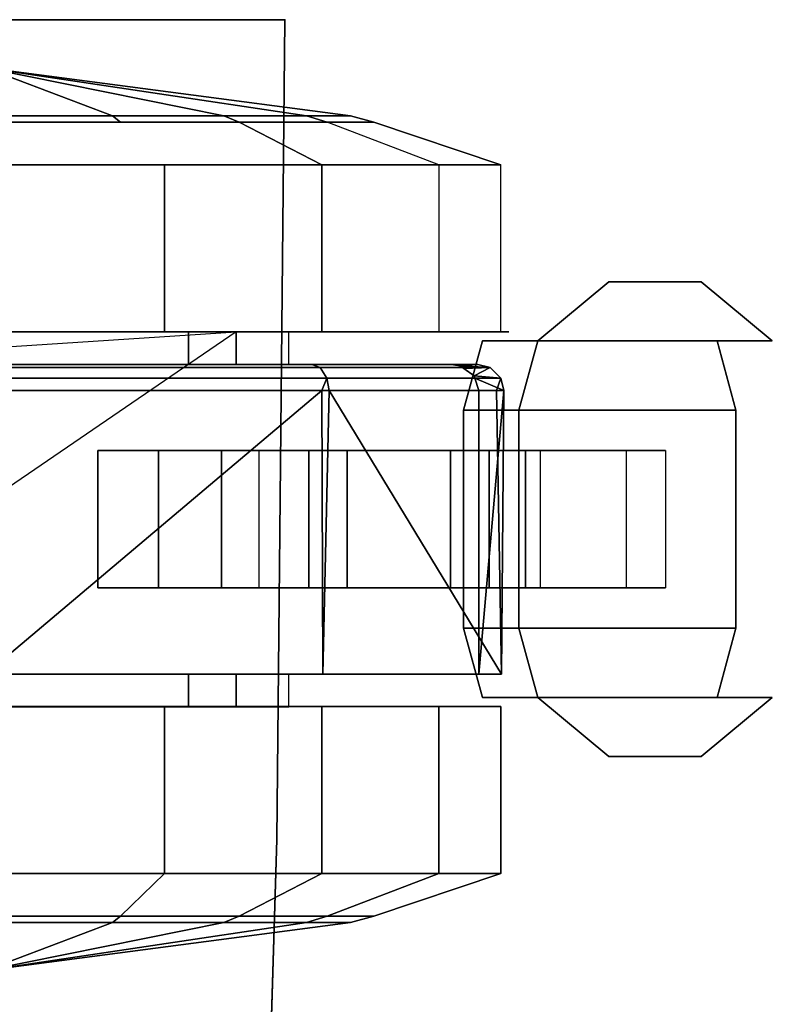
# Model space of a CAD drawing. Units: inches. Extents: x -1.2 to 37, y -17.9 to 0.
# Drawn here: x 35.3 to 37, y -2.3 to 0 of the extents above; entities that cross this region are included whole.
import ezdxf

# ---------------------------------------------------------------- set-up
doc = ezdxf.new("R2010")
doc.units = ezdxf.units.IN
doc.header["$MEASUREMENT"] = 0
for name, color, linetype in [('TABLE', 6, 'Continuous'), ('TABLE-CASTER', 6, 'Continuous'), ('TABLE-TOPEDGE', 6, 'Continuous'), ('TABLE-TOPLAM', 6, 'Continuous')]:
    doc.layers.add(name, color=color, linetype=linetype)

msp = doc.modelspace()

# ---------------------------------------------------------------- linework, layer by layer
at = {"layer": 'TABLE'}
msp.add_point((35.88, 0), dxfattribs=at)
at = {"layer": 'TABLE-CASTER'}
for points in [[(35.74, -0.2201, 1.7787), (35.74, -0.2201, 1.7787), (36.0307, -0.2201, 1.2752), (35.1936, -0.1104, 1.1276)], [(35.1936, -0.1104, 1.1276), (35.1936, -0.1104, 1.1276), (36.0307, -0.2201, 1.2752), (35.9297, -0.2201, 0.7026)], [(35.1936, -0.1104, 1.1276), (35.1936, -0.1104, 1.1276), (35.9297, -0.2201, 0.7026), (35.4843, -0.2201, 0.3289)], [(35.1936, -0.1104, 1.1276), (35.1936, -0.1104, 1.1276), (35.1936, -0.2201, 1.9776), (35.74, -0.2201, 1.7787)], [(35.1936, -0.1104, 1.1276), (35.1936, -0.1104, 1.1276), (35.4843, -0.2201, 0.3289), (35.1936, -0.2201, 0.2776)], [(35.4843, -0.2201, 0.3289), (35.5029, -0.2348, 0.278), (35.1936, -0.2348, 0.2234), (35.1936, -0.2201, 0.2776)], [(35.1936, -0.2201, 1.9776), (35.1936, -0.2348, 2.0318), (35.7748, -0.2348, 1.8202), (35.74, -0.2201, 1.7787)], [(35.9297, -0.2201, 0.7026), (35.9766, -0.2348, 0.6755), (35.5029, -0.2348, 0.278), (35.4843, -0.2201, 0.3289)], [(35.74, -0.2201, 1.7787), (35.7748, -0.2348, 1.8202), (36.084, -0.2348, 1.2846), (36.0307, -0.2201, 1.2752)], [(36.0307, -0.2201, 1.2752), (36.084, -0.2348, 1.2846), (35.9766, -0.2348, 0.6755), (35.9297, -0.2201, 0.7026)], [(35.965, -0.3329, 2.0469), (35.7748, -0.2348, 1.8202), (35.1936, -0.2348, 2.0318), (35.1936, -0.3329, 2.3276)], [(36.3754, -0.3329, 1.336), (36.084, -0.2348, 1.2846), (35.7748, -0.2348, 1.8202), (35.965, -0.3329, 2.0469)], [(36.2328, -0.3329, 0.5276), (35.9766, -0.2348, 0.6755), (36.084, -0.2348, 1.2846), (36.3754, -0.3329, 1.336)], [(34.7832, -0.3329, 0), (35.604, -0.3329, 0), (35.604, -0.7154, 0), (34.7832, -0.7154, 0)], [(35.965, -0.3329, 2.0469), (35.1936, -0.3329, 2.3276), (35.1936, -0.7154, 2.3276), (35.965, -0.7154, 2.0469)], [(35.604, -0.3329, 0), (36.2328, -0.3329, 0.5276), (36.2328, -0.7154, 0.5276), (35.604, -0.7154, 0)], [(36.3754, -0.3329, 1.336), (35.965, -0.3329, 2.0469), (35.965, -0.7154, 2.0469), (36.3754, -0.7154, 1.336)], [(36.623, -0.6014, 0.8077), (36.4598, -0.7363, 0.8077), (36.4598, -0.7363, 0.9677), (36.623, -0.6014, 0.9677)], [(36.623, -0.6014, 0.9677), (36.4598, -0.7363, 0.9677), (36.9978, -0.7363, 0.9677), (36.8347, -0.6014, 0.9677)], [(36.623, -0.6014, 0.8077), (36.8347, -0.6014, 0.8077), (36.9978, -0.7363, 0.8077), (36.4598, -0.7363, 0.8077)], [(36.8347, -0.6014, 0.9677), (36.8347, -0.6014, 0.8077), (36.623, -0.6014, 0.8077), (36.623, -0.6014, 0.9677)], [(36.9978, -0.7363, 0.8077), (36.8347, -0.6014, 0.8077), (36.8347, -0.6014, 0.9677), (36.9978, -0.7363, 0.9677)], [(35.7681, -0.7154, 0.7276), (35.7681, -0.7154, 0.7276), (34.6192, -1.5004, 0.7276), (34.6192, -0.7904, 0.7276)], [(35.6585, -0.7154, 1.6509), (35.1936, -0.7154, 1.8276), (35.1936, -0.7904, 1.8276), (35.6585, -0.7904, 1.6509)], [(35.8887, -0.7154, 1.2101), (35.6585, -0.7154, 1.6509), (35.6585, -0.7904, 1.6509), (35.8887, -0.7904, 1.2101)], [(36.871, -0.7363, 0.9677), (36.333, -0.7363, 0.9677), (36.2895, -0.8954, 0.9677), (36.9145, -0.8954, 0.9677)], [(36.871, -0.7363, 0.8077), (36.9145, -0.8954, 0.8077), (36.2895, -0.8954, 0.8077), (36.333, -0.7363, 0.8077)], [(36.4598, -0.7363, 0.9677), (36.4598, -0.7363, 0.8077), (36.4163, -0.8954, 0.8077), (36.4163, -0.8954, 0.9677)], [(36.9145, -0.8954, 0.9677), (36.9145, -0.8954, 0.8077), (36.871, -0.7363, 0.8077), (36.871, -0.7363, 0.9677)], [(35.9418, -0.7904, 1.9877), (35.1936, -0.7904, 2.2676), (35.1936, -0.7977, 2.2962), (35.9606, -0.7977, 2.0093)], [(35.1936, -0.7977, 2.2962), (35.1936, -0.8218, 2.3203), (35.9764, -0.8218, 2.0275), (35.9606, -0.7977, 2.0093)], [(36.3226, -0.7904, 1.2855), (35.9418, -0.7904, 1.9877), (35.9606, -0.7977, 2.0093), (36.351, -0.7977, 1.2895)], [(35.9606, -0.7977, 2.0093), (35.9764, -0.8218, 2.0275), (36.3748, -0.8218, 1.2929), (36.351, -0.7977, 1.2895)], [(36.2812, -0.7934, 0.7276), (36.2812, -0.7934, 0.7276), (36.2611, -0.7904, 0.7276), (36.3226, -0.7904, 1.2855)], [(36.3226, -0.7904, 1.2855), (36.3226, -0.7904, 1.2855), (36.351, -0.7977, 1.2895), (36.2812, -0.7934, 0.7276)], [(36.351, -0.7977, 1.2895), (36.351, -0.7977, 1.2895), (36.2901, -0.7997, 0.7276), (36.2812, -0.7934, 0.7276)], [(36.351, -0.7977, 1.2895), (36.351, -0.7977, 1.2895), (36.3138, -0.8164, 0.7276), (36.2901, -0.7997, 0.7276)], [(36.3138, -0.8164, 0.7276), (36.3138, -0.8164, 0.7276), (36.351, -0.7977, 1.2895), (36.3748, -0.8218, 1.2929)], [(35.965, -0.8504, 2.0391), (35.9764, -0.8218, 2.0275), (35.1936, -0.8218, 2.3203), (35.1936, -0.8504, 2.3276)], [(35.9812, -0.8504, 2.033), (35.9812, -0.8504, 2.033), (35.9764, -0.8218, 2.0275), (35.965, -0.8504, 2.0391)], [(36.3655, -0.8504, 1.3243), (36.3748, -0.8218, 1.2929), (35.9764, -0.8218, 2.0275), (35.9812, -0.8504, 2.033)], [(36.3748, -0.8218, 1.2929), (36.3748, -0.8218, 1.2929), (36.3157, -0.8222, 0.7276), (36.3138, -0.8164, 0.7276)], [(36.3748, -0.8218, 1.2929), (36.3748, -0.8218, 1.2929), (36.382, -0.8504, 1.2939), (36.3157, -0.8222, 0.7276)], [(36.325, -0.8504, 0.7276), (36.325, -0.8504, 0.7276), (36.3157, -0.8222, 0.7276), (36.382, -0.8504, 1.2939)], [(36.382, -0.8504, 1.2939), (36.382, -0.8504, 1.2939), (36.3748, -0.8218, 1.2929), (36.3655, -0.8504, 1.3243)], [(35.9672, -1.5004, 2.045), (35.9672, -1.5004, 2.045), (35.965, -0.8504, 2.0391), (35.1936, -1.5004, 2.3276)], [(35.1936, -0.8504, 2.3276), (35.1936, -0.8504, 2.3276), (35.1936, -1.5004, 2.3276), (35.965, -0.8504, 2.0391)], [(35.965, -0.8504, 2.0391), (35.965, -0.8504, 2.0391), (35.9672, -1.5004, 2.045), (35.9812, -0.8504, 2.033)], [(36.3764, -1.5004, 1.3302), (36.3764, -1.5004, 1.3302), (35.9812, -0.8504, 2.033), (35.9672, -1.5004, 2.045)], [(35.9812, -0.8504, 2.033), (35.9812, -0.8504, 2.033), (36.3764, -1.5004, 1.3302), (36.3655, -0.8504, 1.3243)], [(36.382, -0.8504, 1.2939), (36.382, -0.8504, 1.2939), (36.325, -1.5004, 0.7276), (36.325, -0.8504, 0.7276)], [(36.325, -1.5004, 0.7276), (36.325, -1.5004, 0.7276), (36.382, -0.8504, 1.2939), (36.3764, -1.5004, 1.3302)], [(36.3655, -0.8504, 1.3243), (36.3655, -0.8504, 1.3243), (36.3764, -1.5004, 1.3302), (36.382, -0.8504, 1.2939)], [(36.2895, -0.8954, 0.9677), (36.2895, -1.3954, 0.9677), (36.9145, -1.3954, 0.9677), (36.9145, -0.8954, 0.9677)], [(36.2895, -0.8954, 0.8077), (36.9145, -0.8954, 0.8077), (36.9145, -1.3954, 0.8077), (36.2895, -1.3954, 0.8077)], [(36.4163, -0.8954, 0.9677), (36.4163, -0.8954, 0.8077), (36.4163, -1.3954, 0.8077), (36.4163, -1.3954, 0.9677)], [(36.9145, -1.3954, 0.9677), (36.9145, -1.3954, 0.8077), (36.9145, -0.8954, 0.8077), (36.9145, -0.8954, 0.9677)], [(35.5899, -1.3029, 0.3379), (35.451, -1.3029, 0.7276), (35.451, -0.9879, 0.7276), (35.5899, -0.9879, 0.3379)], [(35.9351, -1.3029, 0.1099), (35.5899, -1.3029, 0.3379), (35.5899, -0.9879, 0.3379), (35.9351, -0.9879, 0.1099)], [(35.8198, -1.3029, 0.5049), (36.0231, -1.3029, 0.3805), (36.0231, -0.9879, 0.3805), (35.8198, -0.9879, 0.5049)], [(36.3481, -1.3029, 0.1353), (35.9351, -1.3029, 0.1099), (35.9351, -0.9879, 0.1099), (36.3481, -0.9879, 0.1353)], [(36.0231, -1.3029, 0.3805), (36.2601, -1.3029, 0.4064), (36.2601, -0.9879, 0.4064), (36.0231, -0.9879, 0.3805)], [(36.2601, -1.3029, 0.4064), (36.4317, -1.3029, 0.5719), (36.4317, -0.9879, 0.5719), (36.2601, -0.9879, 0.4064)], [(36.6628, -1.3029, 0.4039), (36.3481, -1.3029, 0.1353), (36.3481, -0.9879, 0.1353), (36.6628, -0.9879, 0.4039)], [(36.4317, -1.3029, 0.5719), (36.4663, -1.3029, 0.8077), (36.4663, -0.9879, 0.8077), (36.4317, -0.9879, 0.5719)], [(36.9145, -1.3954, 0.9677), (36.2895, -1.3954, 0.9677), (36.333, -1.5545, 0.9677), (36.871, -1.5545, 0.9677)], [(36.9145, -1.3954, 0.8077), (36.871, -1.5545, 0.8077), (36.333, -1.5545, 0.8077), (36.2895, -1.3954, 0.8077)], [(36.4163, -1.3954, 0.8077), (36.4598, -1.5545, 0.8077), (36.4598, -1.5545, 0.9677), (36.4163, -1.3954, 0.9677)], [(36.871, -1.5545, 0.8077), (36.9145, -1.3954, 0.8077), (36.9145, -1.3954, 0.9677), (36.871, -1.5545, 0.9677)], [(35.6585, -1.5004, 1.6509), (35.1936, -1.5004, 1.8276), (35.1936, -1.5754, 1.8276), (35.6585, -1.5754, 1.6509)], [(35.8887, -1.5004, 1.2101), (35.6585, -1.5004, 1.6509), (35.6585, -1.5754, 1.6509), (35.8887, -1.5754, 1.2101)], [(36.4598, -1.5545, 0.9677), (36.4598, -1.5545, 0.8077), (36.623, -1.6894, 0.8077), (36.623, -1.6894, 0.9677)], [(36.4598, -1.5545, 0.9677), (36.623, -1.6894, 0.9677), (36.8347, -1.6894, 0.9677), (36.9978, -1.5545, 0.9677)], [(36.4598, -1.5545, 0.8077), (36.9978, -1.5545, 0.8077), (36.8347, -1.6894, 0.8077), (36.623, -1.6894, 0.8077)], [(36.8347, -1.6894, 0.9677), (36.8347, -1.6894, 0.8077), (36.9978, -1.5545, 0.8077), (36.9978, -1.5545, 0.9677)], [(35.604, -1.9577, 0), (34.7832, -1.9577, 0), (34.7832, -1.5752, 0), (35.604, -1.5752, 0)], [(35.1936, -1.9577, 2.3276), (35.965, -1.9577, 2.0469), (35.965, -1.5752, 2.0469), (35.1936, -1.5752, 2.3276)], [(36.2328, -1.9577, 0.5276), (35.604, -1.9577, 0), (35.604, -1.5752, 0), (36.2328, -1.5752, 0.5276)], [(35.965, -1.9577, 2.0469), (36.3754, -1.9577, 1.336), (36.3754, -1.5752, 1.336), (35.965, -1.5752, 2.0469)], [(36.3754, -1.9577, 1.336), (36.2328, -1.9577, 0.5276), (36.2328, -1.5752, 0.5276), (36.3754, -1.5752, 1.336)], [(36.623, -1.6894, 0.8077), (36.8347, -1.6894, 0.8077), (36.8347, -1.6894, 0.9677), (36.623, -1.6894, 0.9677)], [(35.1936, -1.9577, 2.3276), (35.1936, -2.0558, 2.0318), (35.7748, -2.0558, 1.8202), (35.965, -1.9577, 2.0469)], [(36.2328, -1.9577, 0.5276), (35.9766, -2.0558, 0.6755), (35.5029, -2.0558, 0.278), (35.604, -1.9577, 0)], [(35.965, -1.9577, 2.0469), (35.7748, -2.0558, 1.8202), (36.084, -2.0558, 1.2846), (36.3754, -1.9577, 1.336)], [(36.3754, -1.9577, 1.336), (36.084, -2.0558, 1.2846), (35.9766, -2.0558, 0.6755), (36.2328, -1.9577, 0.5276)], [(35.1936, -2.0705, 0.2776), (35.1936, -2.0558, 0.2234), (35.5029, -2.0558, 0.278), (35.4843, -2.0705, 0.3289)], [(35.74, -2.0705, 1.7787), (35.7748, -2.0558, 1.8202), (35.1936, -2.0558, 2.0318), (35.1936, -2.0705, 1.9776)], [(35.74, -2.0705, 1.7787), (35.74, -2.0705, 1.7787), (35.1936, -2.0705, 1.9776), (35.1936, -2.1802, 1.1276)], [(35.4843, -2.0705, 0.3289), (35.4843, -2.0705, 0.3289), (35.9297, -2.0705, 0.7026), (35.1936, -2.1802, 1.1276)], [(35.1936, -2.1802, 1.1276), (35.1936, -2.1802, 1.1276), (35.9297, -2.0705, 0.7026), (36.0307, -2.0705, 1.2752)], [(35.1936, -2.1802, 1.1276), (35.1936, -2.1802, 1.1276), (36.0307, -2.0705, 1.2752), (35.74, -2.0705, 1.7787)], [(35.1936, -2.1802, 1.1276), (35.1936, -2.1802, 1.1276), (35.1936, -2.0705, 0.2776), (35.4843, -2.0705, 0.3289)], [(35.4843, -2.0705, 0.3289), (35.5029, -2.0558, 0.278), (35.9766, -2.0558, 0.6755), (35.9297, -2.0705, 0.7026)], [(36.0307, -2.0705, 1.2752), (36.084, -2.0558, 1.2846), (35.7748, -2.0558, 1.8202), (35.74, -2.0705, 1.7787)], [(35.9297, -2.0705, 0.7026), (35.9766, -2.0558, 0.6755), (36.084, -2.0558, 1.2846), (36.0307, -2.0705, 1.2752)]]:
    msp.add_3dface(points, dxfattribs=at)
for points, invisible_edges in [([(34.7832, -0.3329, 0), (34.7832, -0.3329, 0), (35.1936, -0.2348, 0.2234), (35.604, -0.3329, 0)], 6), ([(35.5029, -0.2348, 0.278), (35.5029, -0.2348, 0.278), (35.604, -0.3329, 0), (35.1936, -0.2348, 0.2234)], 6), ([(35.604, -0.3329, 0), (35.604, -0.3329, 0), (35.5029, -0.2348, 0.278), (35.9766, -0.2348, 0.6755)], 11), ([(35.604, -0.3329, 0), (35.604, -0.3329, 0), (35.9766, -0.2348, 0.6755), (36.2328, -0.3329, 0.5276)], 6), ([(36.2328, -0.7154, 0.5276), (36.2328, -0.7154, 0.5276), (36.2328, -0.3329, 0.5276), (36.3936, -0.7154, 1.1276)], 6), ([(36.3754, -0.3329, 1.336), (36.3754, -0.3329, 1.336), (36.3936, -0.7154, 1.1276), (36.2328, -0.3329, 0.5276)], 6), ([(36.3754, -0.3329, 1.336), (36.3754, -0.3329, 1.336), (36.3754, -0.7154, 1.336), (36.3936, -0.7154, 1.1276)], 11), ([(35.7681, -0.7154, 0.7276), (35.7681, -0.7154, 0.7276), (34.6192, -0.7904, 0.7276), (34.6192, -0.7154, 0.7276)], 2), ([(35.7681, -0.7904, 0.7276), (35.7681, -0.7904, 0.7276), (34.6192, -1.5004, 0.7276), (35.7681, -0.7154, 0.7276)], 6), ([(34.6192, -0.7154, 0.7276), (34.6192, -0.7154, 0.7276), (34.7832, -0.7154, 0), (35.7681, -0.7154, 0.7276)], 6), ([(35.604, -0.7154, 0), (35.604, -0.7154, 0), (35.7681, -0.7154, 0.7276), (34.7832, -0.7154, 0)], 6), ([(35.6585, -0.7154, 1.6509), (35.6585, -0.7154, 1.6509), (35.1936, -0.7154, 2.3276), (35.1936, -0.7154, 1.8276)], 6), ([(35.1936, -0.7154, 2.3276), (35.1936, -0.7154, 2.3276), (35.6585, -0.7154, 1.6509), (35.965, -0.7154, 2.0469)], 6), ([(35.7681, -0.7154, 0.7276), (35.7681, -0.7154, 0.7276), (35.604, -0.7154, 0), (36.2328, -0.7154, 0.5276)], 11), ([(35.8887, -0.7154, 1.2101), (35.8887, -0.7154, 1.2101), (35.965, -0.7154, 2.0469), (35.6585, -0.7154, 1.6509)], 6), ([(35.8887, -0.7904, 1.2101), (35.8887, -0.7904, 1.2101), (35.7681, -0.7904, 0.7276), (35.7681, -0.7154, 0.7276)], 9), ([(35.8887, -0.7154, 1.2101), (35.8887, -0.7154, 1.2101), (35.8887, -0.7904, 1.2101), (35.7681, -0.7154, 0.7276)], 6), ([(36.3936, -0.7154, 1.1276), (36.3936, -0.7154, 1.1276), (35.7681, -0.7154, 0.7276), (36.2328, -0.7154, 0.5276)], 6), ([(35.7681, -0.7154, 0.7276), (35.7681, -0.7154, 0.7276), (36.3936, -0.7154, 1.1276), (35.8887, -0.7154, 1.2101)], 6), ([(35.965, -0.7154, 2.0469), (35.965, -0.7154, 2.0469), (35.8887, -0.7154, 1.2101), (36.3754, -0.7154, 1.336)], 6), ([(36.3936, -0.7154, 1.1276), (36.3936, -0.7154, 1.1276), (36.3754, -0.7154, 1.336), (35.8887, -0.7154, 1.2101)], 13), ([(35.1936, -0.7904, 1.8276), (35.1936, -0.7904, 1.8276), (35.9418, -0.7904, 1.9877), (35.6585, -0.7904, 1.6509)], 6), ([(35.9418, -0.7904, 1.9877), (35.9418, -0.7904, 1.9877), (35.1936, -0.7904, 1.8276), (35.1936, -0.7904, 2.2676)], 6), ([(36.2611, -0.7904, 0.7276), (36.2611, -0.7904, 0.7276), (35.451, -0.9879, 0.7276), (35.7681, -0.7904, 0.7276)], 6), ([(35.451, -0.9879, 0.7276), (35.451, -0.9879, 0.7276), (36.2611, -0.7904, 0.7276), (35.7349, -0.9879, 0.7276)], 6), ([(35.6585, -0.7904, 1.6509), (35.6585, -0.7904, 1.6509), (36.3226, -0.7904, 1.2855), (35.8887, -0.7904, 1.2101)], 6), ([(36.3226, -0.7904, 1.2855), (36.3226, -0.7904, 1.2855), (35.6585, -0.7904, 1.6509), (35.9418, -0.7904, 1.9877)], 6), ([(36.2812, -0.7934, 0.7276), (36.2812, -0.7934, 0.7276), (35.7349, -0.9879, 0.7276), (36.2611, -0.7904, 0.7276)], 6), ([(35.7349, -0.9879, 0.7276), (35.7349, -0.9879, 0.7276), (36.2812, -0.7934, 0.7276), (35.7349, -1.3029, 0.7276)], 6), ([(36.2901, -0.7997, 0.7276), (36.2901, -0.7997, 0.7276), (35.7349, -1.3029, 0.7276), (36.2812, -0.7934, 0.7276)], 6), ([(35.8887, -0.7904, 1.2101), (35.8887, -0.7904, 1.2101), (36.2611, -0.7904, 0.7276), (35.7681, -0.7904, 0.7276)], 2), ([(36.2611, -0.7904, 0.7276), (36.2611, -0.7904, 0.7276), (35.8887, -0.7904, 1.2101), (36.3226, -0.7904, 1.2855)], 6), ([(36.3138, -0.8164, 0.7276), (36.3138, -0.8164, 0.7276), (36.3157, -0.8222, 0.7276), (36.2901, -0.7997, 0.7276)], 4), ([(36.3157, -0.8222, 0.7276), (36.3157, -0.8222, 0.7276), (36.325, -0.8504, 0.7276), (35.7349, -1.3029, 0.7276)], 13), ([(36.325, -1.5004, 0.7276), (36.325, -1.5004, 0.7276), (35.7349, -1.3029, 0.7276), (36.325, -0.8504, 0.7276)], 6), ([(35.451, -1.3029, 0.7276), (35.451, -1.3029, 0.7276), (34.6192, -1.5004, 0.7276), (35.451, -0.9879, 0.7276)], 6), ([(35.8198, -0.9879, 0.5049), (35.8198, -0.9879, 0.5049), (35.451, -0.9879, 0.7276), (35.7349, -0.9879, 0.7276)], 2), ([(35.451, -0.9879, 0.7276), (35.451, -0.9879, 0.7276), (35.8198, -0.9879, 0.5049), (35.5899, -0.9879, 0.3379)], 6), ([(36.0231, -0.9879, 0.3805), (36.0231, -0.9879, 0.3805), (35.5899, -0.9879, 0.3379), (35.8198, -0.9879, 0.5049)], 6), ([(35.5899, -0.9879, 0.3379), (35.5899, -0.9879, 0.3379), (36.0231, -0.9879, 0.3805), (35.9351, -0.9879, 0.1099)], 6), ([(35.8198, -0.9879, 0.5049), (35.8198, -0.9879, 0.5049), (35.7349, -0.9879, 0.7276), (35.7349, -1.3029, 0.7276)], 9), ([(35.8198, -1.3029, 0.5049), (35.8198, -1.3029, 0.5049), (35.8198, -0.9879, 0.5049), (35.7349, -1.3029, 0.7276)], 6), ([(36.2601, -0.9879, 0.4064), (36.2601, -0.9879, 0.4064), (35.9351, -0.9879, 0.1099), (36.0231, -0.9879, 0.3805)], 6), ([(35.9351, -0.9879, 0.1099), (35.9351, -0.9879, 0.1099), (36.2601, -0.9879, 0.4064), (36.3481, -0.9879, 0.1353)], 6), ([(36.4317, -0.9879, 0.5719), (36.4317, -0.9879, 0.5719), (36.3481, -0.9879, 0.1353), (36.2601, -0.9879, 0.4064)], 6), ([(36.3481, -0.9879, 0.1353), (36.3481, -0.9879, 0.1353), (36.4317, -0.9879, 0.5719), (36.6628, -0.9879, 0.4039)], 6), ([(36.4663, -0.9879, 0.8077), (36.4663, -0.9879, 0.8077), (36.6628, -0.9879, 0.4039), (36.4317, -0.9879, 0.5719)], 6), ([(36.6628, -0.9879, 0.4039), (36.6628, -0.9879, 0.4039), (36.4663, -0.9879, 0.8077), (36.7529, -0.9879, 0.8077)], 2), ([(36.6628, -0.9879, 0.4039), (36.6628, -0.9879, 0.4039), (36.7529, -0.9879, 0.8077), (36.7529, -1.3029, 0.8077)], 9), ([(36.6628, -1.3029, 0.4039), (36.6628, -1.3029, 0.4039), (36.6628, -0.9879, 0.4039), (36.7529, -1.3029, 0.8077)], 6), ([(34.6192, -1.5004, 0.7276), (34.6192, -1.5004, 0.7276), (35.451, -1.3029, 0.7276), (34.6192, -1.5754, 0.7276)], 6), ([(35.451, -1.3029, 0.7276), (35.451, -1.3029, 0.7276), (35.7681, -1.5754, 0.7276), (34.6192, -1.5754, 0.7276)], 11), ([(35.7681, -1.5754, 0.7276), (35.7681, -1.5754, 0.7276), (35.451, -1.3029, 0.7276), (35.7681, -1.5004, 0.7276)], 6), ([(35.7349, -1.3029, 0.7276), (35.7349, -1.3029, 0.7276), (35.7681, -1.5004, 0.7276), (35.451, -1.3029, 0.7276)], 6), ([(35.5899, -1.3029, 0.3379), (35.5899, -1.3029, 0.3379), (35.7349, -1.3029, 0.7276), (35.451, -1.3029, 0.7276)], 2), ([(35.9351, -1.3029, 0.1099), (35.9351, -1.3029, 0.1099), (35.8198, -1.3029, 0.5049), (35.5899, -1.3029, 0.3379)], 6), ([(35.7349, -1.3029, 0.7276), (35.7349, -1.3029, 0.7276), (35.5899, -1.3029, 0.3379), (35.8198, -1.3029, 0.5049)], 6), ([(35.7349, -1.3029, 0.7276), (35.7349, -1.3029, 0.7276), (36.325, -1.5004, 0.7276), (35.7681, -1.5004, 0.7276)], 11), ([(35.8198, -1.3029, 0.5049), (35.8198, -1.3029, 0.5049), (35.9351, -1.3029, 0.1099), (36.0231, -1.3029, 0.3805)], 6), ([(36.3481, -1.3029, 0.1353), (36.3481, -1.3029, 0.1353), (36.0231, -1.3029, 0.3805), (35.9351, -1.3029, 0.1099)], 6), ([(36.0231, -1.3029, 0.3805), (36.0231, -1.3029, 0.3805), (36.3481, -1.3029, 0.1353), (36.2601, -1.3029, 0.4064)], 6), ([(36.2601, -1.3029, 0.4064), (36.2601, -1.3029, 0.4064), (36.6628, -1.3029, 0.4039), (36.4317, -1.3029, 0.5719)], 6), ([(36.6628, -1.3029, 0.4039), (36.6628, -1.3029, 0.4039), (36.2601, -1.3029, 0.4064), (36.3481, -1.3029, 0.1353)], 6), ([(36.4317, -1.3029, 0.5719), (36.4317, -1.3029, 0.5719), (36.7529, -1.3029, 0.8077), (36.4663, -1.3029, 0.8077)], 2), ([(36.7529, -1.3029, 0.8077), (36.7529, -1.3029, 0.8077), (36.4317, -1.3029, 0.5719), (36.6628, -1.3029, 0.4039)], 6), ([(35.6585, -1.5004, 1.6509), (35.6585, -1.5004, 1.6509), (35.1936, -1.5004, 2.3276), (35.1936, -1.5004, 1.8276)], 6), ([(35.1936, -1.5004, 2.3276), (35.1936, -1.5004, 2.3276), (35.6585, -1.5004, 1.6509), (35.9672, -1.5004, 2.045)], 6), ([(35.8887, -1.5004, 1.2101), (35.8887, -1.5004, 1.2101), (35.9672, -1.5004, 2.045), (35.6585, -1.5004, 1.6509)], 6), ([(35.8887, -1.5754, 1.2101), (35.8887, -1.5754, 1.2101), (35.7681, -1.5754, 0.7276), (35.7681, -1.5004, 0.7276)], 9), ([(35.8887, -1.5004, 1.2101), (35.8887, -1.5004, 1.2101), (35.8887, -1.5754, 1.2101), (35.7681, -1.5004, 0.7276)], 6), ([(35.7681, -1.5004, 0.7276), (35.7681, -1.5004, 0.7276), (36.3764, -1.5004, 1.3302), (35.8887, -1.5004, 1.2101)], 6), ([(36.3764, -1.5004, 1.3302), (36.3764, -1.5004, 1.3302), (35.7681, -1.5004, 0.7276), (36.325, -1.5004, 0.7276)], 2), ([(35.9672, -1.5004, 2.045), (35.9672, -1.5004, 2.045), (35.8887, -1.5004, 1.2101), (36.3764, -1.5004, 1.3302)], 6), ([(34.7832, -1.5752, 0), (34.7832, -1.5752, 0), (34.6192, -1.5752, 0.7276), (35.604, -1.5752, 0)], 6), ([(35.7681, -1.5752, 0.7276), (35.7681, -1.5752, 0.7276), (35.604, -1.5752, 0), (34.6192, -1.5752, 0.7276)], 6), ([(35.1936, -1.5752, 1.8276), (35.1936, -1.5752, 1.8276), (35.965, -1.5752, 2.0469), (35.6585, -1.5752, 1.6509)], 6), ([(35.965, -1.5752, 2.0469), (35.965, -1.5752, 2.0469), (35.1936, -1.5752, 1.8276), (35.1936, -1.5752, 2.3276)], 6), ([(35.604, -1.5752, 0), (35.604, -1.5752, 0), (35.7681, -1.5752, 0.7276), (36.2328, -1.5752, 0.5276)], 6), ([(35.6585, -1.5752, 1.6509), (35.6585, -1.5752, 1.6509), (36.3754, -1.5752, 1.336), (35.8887, -1.5752, 1.2101)], 6), ([(36.3754, -1.5752, 1.336), (36.3754, -1.5752, 1.336), (35.6585, -1.5752, 1.6509), (35.965, -1.5752, 2.0469)], 6), ([(35.8887, -1.5752, 1.2101), (35.8887, -1.5752, 1.2101), (36.2328, -1.5752, 0.5276), (35.7681, -1.5752, 0.7276)], 6), ([(36.2328, -1.5752, 0.5276), (36.2328, -1.5752, 0.5276), (35.8887, -1.5752, 1.2101), (36.3754, -1.5752, 1.336)], 6), ([(35.604, -1.9577, 0), (35.604, -1.9577, 0), (35.1936, -2.0558, 0.2234), (34.7832, -1.9577, 0)], 6), ([(35.1936, -2.0558, 0.2234), (35.1936, -2.0558, 0.2234), (35.604, -1.9577, 0), (35.5029, -2.0558, 0.278)], 6)]:
    msp.add_3dface(points, dxfattribs=dict(at, invisible_edges=invisible_edges))
at = {"layer": 'TABLE-TOPEDGE'}
for points in [[(35.88, 0, 28.676), (35.88, 0, 27.5), (0, 0, 27.5), (0, 0, 28.676)], [(35.88, 0, 27.5), (35.88, 0, 28.676), (35.8612, -1.8797, 28.676), (35.8612, -1.8797, 27.5)], [(35.8612, -1.8797, 27.5), (35.8612, -1.8797, 28.676), (35.8046, -3.7586, 28.676), (35.8046, -3.7586, 27.5)]]:
    msp.add_3dface(points, dxfattribs=at)
at = {"layer": 'TABLE-TOPLAM'}
for points, invisible_edges in [([(0, 0, 27.5), (35.88, 0, 27.5), (35.8612, -1.8797, 27.5), (0.0188, -1.8797, 27.5)], 4), ([(35.88, 0, 28.676), (0, 0, 28.676), (0.0188, -1.8797, 28.676), (35.8612, -1.8797, 28.676)], 4), ([(0.0188, -1.8797, 27.5), (35.8612, -1.8797, 27.5), (35.8046, -3.7586, 27.5), (0.0754, -3.7586, 27.5)], 5), ([(35.8612, -1.8797, 28.676), (0.0188, -1.8797, 28.676), (0.0754, -3.7586, 28.676), (35.8046, -3.7586, 28.676)], 5)]:
    msp.add_3dface(points, dxfattribs=dict(at, invisible_edges=invisible_edges))

doc.saveas('drawing.dxf')
